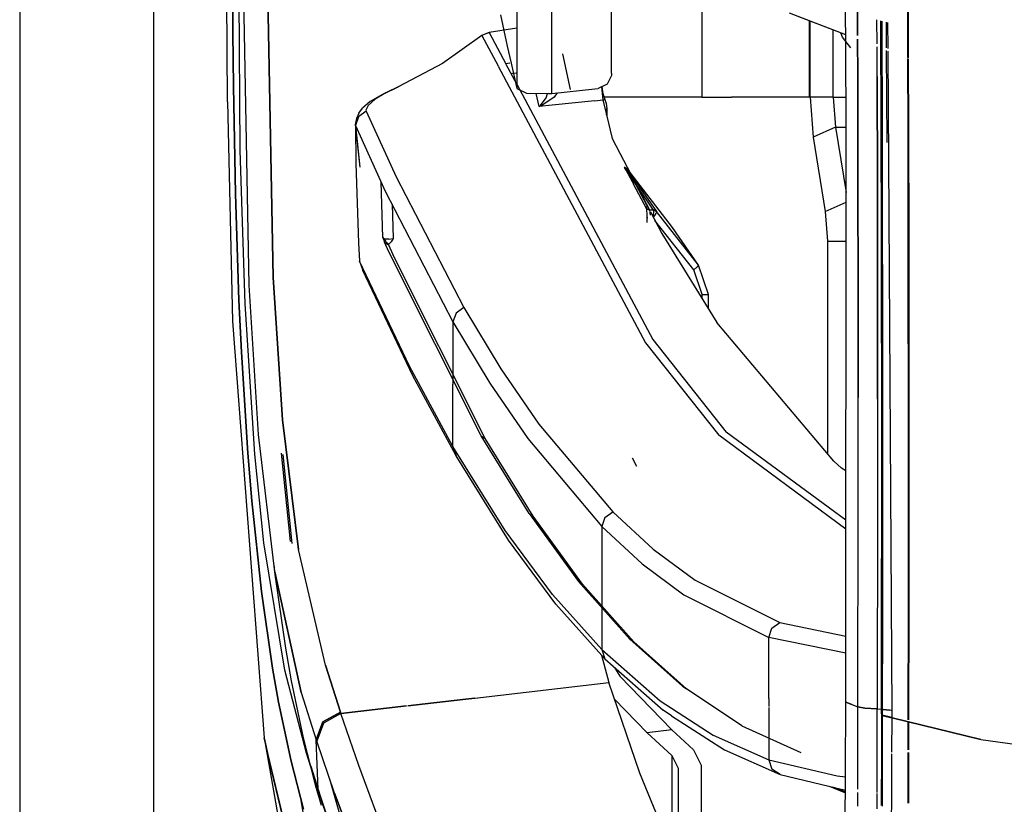
# Model space of a CAD drawing. Units: millimetres. Extents: x 967 to 7778, y -1879 to 1686.
# Drawn here: x 977 to 1105, y -615 to -513 of the extents above; entities that cross this region are included whole.
import ezdxf

# ---------------------------------------------------------------- set-up
doc = ezdxf.new("R2010")
doc.units = ezdxf.units.MM
doc.layers.add('TFR-TRI', color=7, linetype='CONTINUOUS', true_color=0xffffff)

msp = doc.modelspace()

# ---------------------------------------------------------------- linework, layer by layer
at = {"layer": 'TFR-TRI', "color": 18, "linetype": 'CONTINUOUS'}
for p, q in [((994.200012, -711.175903), (994.200012, 711.175781)), ((994.200012, -711.175903), (994.200012, 711.175781)), ((976.750061, 439.199951), (976.750061, -711.175903)), ((1084.236633, -525.531006), (1083.740906, -411.888916)), ((1004.421082, -492.553345), (1004.489319, -514.580322)), ((1004.489319, -514.580322), (1004.421082, -492.553345)), ((1005.444763, -529.87207), (1005.181213, -492.553345)), ((1092.157288, -499.226074), (1092.208069, -513.194946)), ((1092.258362, -499.212402), (1092.309143, -513.180542)), ((1092.258362, -499.212402), (1092.309143, -513.180542)), ((1053.729675, -519.873413), (1053.733215, -501.194946)), ((1003.79718, -523.610352), (1003.661316, -504.500854)), ((1041.389465, -503.717041), (1041.395081, -518.430908)), ((1041.389465, -503.717041), (1041.395081, -518.430908)), ((1045.950378, -517.668091), (1045.945862, -505.585571)), ((1045.950378, -517.668091), (1045.945862, -505.585571)), ((1006.603699, -547.432983), (1005.833557, -506.964355)), ((1006.603699, -547.432983), (1005.833557, -506.964355)), ((1008.980164, -506.89624), (1009.735046, -546.449829)), ((1009.735046, -546.449829), (1008.980164, -506.89624)), ((1065.486633, -506.535278), (1065.486633, -523.000122)), ((1065.486633, -506.535278), (1065.486633, -523.000122)), ((1085.709045, -506.17041), (1085.734802, -514.953003)), ((1085.734802, -514.953003), (1085.709045, -506.17041)), ((1084.190125, -514.86731), (1076.893616, -512.066162)), ((1084.190125, -514.86731), (1076.893616, -512.066162)), ((1039.281067, -512.276611), (1040.169006, -516.37561)), ((1084.190125, -514.897583), (1077.879822, -512.472534)), ((1079.486267, -523.000122), (1079.486267, -513.061401)), ((1079.486267, -523.000122), (1079.486267, -513.061401)), ((1079.549866, -523.000122), (1079.549866, -513.085815)), ((1088.260193, -516.044556), (1088.250916, -512.949463)), ((1088.260193, -516.044556), (1088.250916, -512.949463)), ((1088.770203, -513.164307), (1088.769836, -513.064453)), ((1088.811462, -527.125244), (1088.770203, -513.164307)), ((1088.875916, -513.286987), (1088.875305, -513.088013)), ((1088.875305, -513.088013), (1088.875916, -513.286987)), ((1088.917908, -527.255127), (1088.875916, -513.286987)), ((1088.875916, -513.286987), (1088.917908, -527.255127)), ((1089.507385, -516.583496), (1089.491516, -513.224609)), ((1089.707581, -516.670166), (1089.686707, -513.267822)), ((1092.208069, -513.194946), (1092.221741, -517.839355)), ((1092.309143, -513.180542), (1092.322937, -517.881104)), ((1092.309143, -513.180542), (1092.322937, -517.881104)), ((1004.489319, -514.580322), (1004.558411, -521.582764)), ((1004.558411, -521.582764), (1004.489319, -514.580322)), ((1037.815491, -514.592163), (1036.870544, -514.98999)), ((1037.815491, -514.592163), (1036.870544, -514.98999)), ((1037.676697, -514.641724), (1036.870544, -514.98999)), ((1037.676697, -514.641724), (1037.815491, -514.592163)), ((1041.39325, -513.998779), (1037.815491, -514.592163)), ((1037.815491, -514.592163), (1039.990295, -518.665894)), ((1037.815491, -514.592163), (1039.990295, -518.665894)), ((1082.559631, -523.000122), (1082.559631, -514.241333)), ((1082.559631, -523.000122), (1082.559631, -514.241333)), ((1083.761414, -515.191284), (1083.549011, -514.621216)), ((1036.870544, -514.98999), (1031.752258, -518.630981)), ((1036.870544, -514.98999), (1038.969788, -518.928467)), ((1036.870544, -514.98999), (1038.969788, -518.928467)), ((1084.862488, -516.570312), (1083.761414, -515.191284)), ((1085.736267, -515.460938), (1085.750061, -520.139648)), ((1085.750061, -520.139648), (1085.736267, -515.460938)), ((1040.169006, -516.37561), (1040.657532, -518.554321)), ((1048.404602, -521.986084), (1047.375427, -517.350708)), ((1048.404602, -521.986084), (1047.375427, -517.350708)), ((1088.273132, -520.314209), (1088.261414, -516.43042)), ((1088.273132, -520.314209), (1088.261414, -516.43042)), ((1089.565369, -528.873291), (1089.508972, -516.909424)), ((1090.239685, -602.890381), (1089.709534, -516.986328)), ((1031.752258, -518.630981), (1026.06073, -521.614136)), ((1040.510681, -518.578735), (1039.990295, -518.665894)), ((1040.662537, -518.576172), (1041.396301, -521.847534)), ((1041.395081, -518.451782), (1041.396301, -521.847534)), ((1041.395081, -518.451782), (1041.396301, -521.847534)), ((1045.952209, -522.490112), (1045.950378, -517.678345)), ((1045.952209, -522.490112), (1045.950378, -517.678345)), ((1092.222107, -517.95105), (1092.249451, -527.160767)), ((1092.323303, -517.989746), (1092.350403, -527.14563)), ((1092.323303, -517.989746), (1092.350403, -527.14563)), ((1038.98175, -518.950806), (1058.155212, -554.924927)), ((1038.98175, -518.950806), (1058.155212, -554.924927)), ((1040.002136, -518.688232), (1041.370056, -521.25061)), ((1040.002136, -518.688232), (1041.370056, -521.25061)), ((1041.308411, -519.848389), (1040.677795, -519.953979)), ((1041.308411, -519.848389), (1040.677795, -519.953979)), ((1053.729675, -519.873413), (1053.710876, -520.152832)), ((1053.710876, -520.152832), (1053.144592, -521.304321)), ((1085.750061, -520.139648), (1085.781311, -534.105469)), ((1085.781311, -534.105469), (1085.750061, -520.139648)), ((1088.273132, -520.314209), (1088.305969, -534.292236)), ((1088.305969, -534.292236), (1088.273132, -520.314209)), ((1004.558411, -521.582764), (1004.811951, -535.553101)), ((1004.811951, -535.553101), (1004.558411, -521.582764)), ((1024.377502, -522.436279), (1022.997009, -523.269287)), ((1024.377502, -522.436279), (1022.997009, -523.269287)), ((1023.954773, -522.621826), (1026.06073, -521.614136)), ((1026.06073, -521.614136), (1024.377502, -522.436279)), ((1026.06073, -521.614136), (1024.377502, -522.436279)), ((1041.396057, -521.299438), (1059.123596, -554.507935)), ((1041.396057, -521.299438), (1059.123596, -554.507935)), ((1041.396301, -521.847534), (1042.68512, -522.486938)), ((1042.68512, -522.486938), (1045.526428, -522.530396)), ((1044.318054, -524.210938), (1043.914124, -522.505737)), ((1044.318054, -524.210938), (1043.914124, -522.505737)), ((1045.526428, -522.530396), (1045.952209, -522.490112)), ((1045.952209, -522.490112), (1051.561951, -521.896118)), ((1046.674744, -522.413574), (1046.255066, -522.987305)), ((1046.674744, -522.413574), (1046.255066, -522.987305)), ((1051.561951, -521.896118), (1051.994446, -521.850586)), ((1053.144592, -521.304321), (1051.994446, -521.850586)), ((1052.440735, -521.63855), (1052.601013, -523.336182)), ((1052.440735, -521.63855), (1052.601013, -523.336182)), ((1052.638733, -522.571289), (1052.512878, -521.604248)), ((1003.79718, -523.610352), (1004.419495, -552.12915)), ((1022.35553, -523.547974), (1021.333557, -524.401611)), ((1022.997009, -523.269287), (1022.083435, -524.052612)), ((1022.997009, -523.269287), (1022.083435, -524.052612)), ((1023.954773, -522.621826), (1022.35553, -523.547974)), ((1044.472595, -524.068848), (1045.217712, -523.054443)), ((1044.472595, -524.068848), (1045.217712, -523.054443)), ((1046.255066, -522.987305), (1044.645935, -524.07666)), ((1046.255066, -522.987305), (1044.645935, -524.07666)), ((1045.217712, -523.054443), (1045.417786, -522.528687)), ((1045.217712, -523.054443), (1045.417786, -522.528687)), ((1051.572571, -523.444702), (1046.006042, -524.032593)), ((1051.572571, -523.444702), (1046.006042, -524.032593)), ((1051.572571, -523.444702), (1052.601013, -523.336182)), ((1051.572571, -523.444702), (1052.601013, -523.336182)), ((1052.601013, -523.336182), (1052.723328, -523.323242)), ((1052.601013, -523.336182), (1052.723328, -523.323242)), ((1052.601013, -523.336182), (1053.078308, -525.294556)), ((1052.601013, -523.336182), (1053.078308, -525.294556)), ((1052.638733, -522.571289), (1052.652771, -522.645874)), ((1052.652771, -522.645874), (1052.845642, -523.310181)), ((1052.723328, -523.323242), (1052.845642, -523.310181)), ((1052.723328, -523.323242), (1052.845642, -523.310181)), ((1065.486633, -523.000122), (1052.755554, -523.000122)), ((1065.486633, -523.000122), (1052.755554, -523.000122)), ((1052.845642, -523.310181), (1053.043762, -523.791748)), ((1053.043762, -523.791748), (1053.113953, -524.443848)), ((1065.486633, -523.000122), (1069.320618, -523.000122)), ((1065.486633, -523.000122), (1069.320618, -523.000122)), ((1074.945862, -523.000122), (1069.320618, -523.000122)), ((1074.945862, -523.000122), (1069.320618, -523.000122)), ((1079.486267, -523.000122), (1074.945862, -523.000122)), ((1079.486267, -523.000122), (1074.945862, -523.000122)), ((1079.538025, -523.000122), (1079.486267, -523.000122)), ((1079.538025, -523.000122), (1079.486267, -523.000122)), ((1082.559631, -523.000122), (1079.538025, -523.000122)), ((1082.559631, -523.000122), (1079.538025, -523.000122)), ((1079.549866, -523.000122), (1079.9599, -528.176392)), ((1082.559631, -523.000122), (1079.549866, -523.000122)), ((1082.559631, -523.000122), (1079.549866, -523.000122)), ((1082.559631, -523.000122), (1084.225525, -523.000122)), ((1082.559631, -523.000122), (1084.225525, -523.000122)), ((1082.559631, -523.000122), (1082.867126, -526.882446)), ((1082.559631, -523.000122), (1082.867126, -526.882446)), ((1020.869812, -525.068848), (1020.544128, -525.742798)), ((1021.826599, -524.825806), (1020.818542, -525.529785)), ((1021.826599, -524.825806), (1020.818542, -525.529785)), ((1020.869812, -525.068848), (1021.333557, -524.401611)), ((1022.083435, -524.052612), (1021.793518, -524.693115)), ((1022.083435, -524.052612), (1021.793518, -524.693115)), ((1021.793518, -524.693115), (1021.826599, -524.825806)), ((1021.793518, -524.693115), (1021.826599, -524.825806)), ((1021.826599, -524.825806), (1025.720642, -533.357422)), ((1021.826599, -524.825806), (1025.720642, -533.357422)), ((1046.006042, -524.032593), (1044.318054, -524.210938)), ((1046.006042, -524.032593), (1044.318054, -524.210938)), ((1044.318054, -524.210938), (1044.322693, -524.207031)), ((1044.318054, -524.210938), (1044.322693, -524.207031)), ((1044.327576, -524.207397), (1044.318054, -524.210938)), ((1044.327576, -524.207397), (1044.318054, -524.210938)), ((1044.322693, -524.207031), (1044.472595, -524.068848)), ((1044.322693, -524.207031), (1044.472595, -524.068848)), ((1044.645935, -524.07666), (1044.327576, -524.207397)), ((1044.645935, -524.07666), (1044.327576, -524.207397)), ((1053.078308, -525.294556), (1053.113953, -524.443848)), ((1053.078308, -525.294556), (1053.113953, -524.443848)), ((1053.113953, -524.443848), (1053.117249, -525.453125)), ((1020.544128, -525.742798), (1020.363708, -526.538696)), ((1020.818542, -525.529785), (1020.408508, -526.664062)), ((1020.818542, -525.529785), (1020.408508, -526.664062)), ((1053.078308, -525.294556), (1053.829895, -528.36145)), ((1084.221497, -601.58374), (1084.236633, -525.531006)), ((1020.363708, -526.538696), (1020.408508, -526.664062)), ((1020.363708, -526.538696), (1021.007263, -532.095337)), ((1020.363708, -526.538696), (1020.408508, -526.664062)), ((1020.408508, -526.664062), (1024.296448, -535.205811)), ((1020.408508, -526.664062), (1021.007263, -532.095337)), ((1020.408508, -526.664062), (1020.458801, -531.607544)), ((1020.408508, -526.664062), (1024.296448, -535.205811)), ((1082.867126, -526.882446), (1079.9599, -528.176392)), ((1082.867126, -526.882446), (1079.9599, -528.176392)), ((1082.867126, -526.882446), (1084.23468, -535.361816)), ((1082.867126, -526.882446), (1084.236267, -526.882446)), ((1082.867126, -526.882446), (1084.236267, -526.882446)), ((1082.867126, -526.882446), (1084.23468, -535.361816)), ((1088.842346, -541.08252), (1088.811462, -527.125244)), ((1088.94928, -541.219604), (1088.917908, -527.255127)), ((1088.917908, -527.255127), (1088.94928, -541.219604)), ((1092.249451, -527.160767), (1092.280457, -541.122925)), ((1092.350403, -527.14563), (1092.381409, -541.107178)), ((1092.350403, -527.14563), (1092.381409, -541.107178)), ((1053.829895, -528.36145), (1058.705383, -537.725952)), ((1079.9599, -528.176392), (1081.517761, -537.835693)), ((1006.073181, -549.871582), (1005.444763, -529.87207)), ((1020.458801, -531.607544), (1020.805969, -541.906128)), ((1055.640076, -532.281616), (1055.402405, -532.098633)), ((1055.402405, -532.098633), (1055.4328, -532.126587)), ((1055.662537, -532.305786), (1055.4328, -532.126587)), ((1055.634705, -532.493896), (1055.4328, -532.126587)), ((1055.662537, -532.305786), (1055.4328, -532.126587)), ((1056.443176, -533.99231), (1055.634705, -532.493896)), ((1055.640076, -532.281616), (1055.662537, -532.305786)), ((1055.640076, -532.281616), (1055.864197, -532.443359)), ((1055.640076, -532.281616), (1055.662537, -532.305786)), ((1055.662537, -532.305786), (1055.871399, -532.456177)), ((1055.662537, -532.305786), (1055.88739, -532.670044)), ((1055.662537, -532.305786), (1055.871399, -532.456177)), ((1055.662537, -532.305786), (1055.88739, -532.670044)), ((1055.864197, -532.443359), (1055.871399, -532.456177)), ((1055.867371, -532.446289), (1055.864197, -532.443359)), ((1055.864197, -532.443359), (1055.871399, -532.456177)), ((1055.871399, -532.456177), (1057.510315, -534.844727)), ((1055.871399, -532.456177), (1057.510315, -534.844727)), ((1056.781921, -534.139526), (1055.88739, -532.670044)), ((1056.781921, -534.139526), (1055.88739, -532.670044)), ((1023.746643, -534.004883), (1023.746521, -533.997681)), ((1023.99176, -541.234131), (1023.746643, -534.004883)), ((1025.720642, -533.357422), (1034.53241, -550.344604)), ((1025.720642, -533.357422), (1034.53241, -550.344604)), ((1061.678894, -539.913086), (1056.136658, -532.792236)), ((1056.443176, -533.99231), (1056.599548, -534.292114)), ((1056.781921, -534.139526), (1056.443176, -533.99231)), ((1056.781921, -534.139526), (1056.443176, -533.99231)), ((1024.296448, -535.205811), (1033.096252, -552.213501)), ((1024.296448, -535.205811), (1033.096252, -552.213501)), ((1058.331848, -537.541138), (1056.599548, -534.292114)), ((1057.141907, -534.664795), (1056.781921, -534.139526)), ((1057.141907, -534.664795), (1056.781921, -534.139526)), ((1056.938538, -534.439331), (1056.781921, -534.139526)), ((1056.938538, -534.439331), (1056.781921, -534.139526)), ((1058.670715, -537.688843), (1056.938538, -534.439331)), ((1058.670715, -537.688843), (1056.938538, -534.439331)), ((1059.210388, -537.690674), (1057.141907, -534.664795)), ((1059.210388, -537.690674), (1057.141907, -534.664795)), ((1057.510315, -534.844727), (1059.578796, -537.871582)), ((1057.510315, -534.844727), (1059.578796, -537.871582)), ((1085.781311, -534.105469), (1085.802185, -548.067383)), ((1085.802185, -548.067383), (1085.781311, -534.105469)), ((1088.305969, -534.292236), (1088.328064, -548.266846)), ((1088.328064, -548.266846), (1088.305969, -534.292236)), ((1004.811951, -535.553101), (1005.264832, -549.364868)), ((1005.264832, -549.364868), (1004.811951, -535.553101)), ((1025.181946, -536.917358), (1025.332214, -541.35791)), ((1025.181946, -536.917358), (1025.332214, -541.35791)), ((1058.331848, -537.541138), (1058.199768, -537.200073)), ((1058.348816, -537.584473), (1058.199768, -537.200073)), ((1058.348816, -537.584473), (1058.223083, -537.258179)), ((1058.223083, -537.258179), (1058.274597, -537.509277)), ((1058.274597, -537.509277), (1058.300354, -537.735107)), ((1058.300354, -537.735107), (1058.328674, -538.176147)), ((1058.670715, -537.688843), (1058.331848, -537.541138)), ((1058.670715, -537.688843), (1058.331848, -537.541138)), ((1058.670715, -537.688843), (1058.682678, -537.727295)), ((1059.213684, -537.696899), (1058.670715, -537.688843)), ((1058.670715, -537.688843), (1058.682678, -537.727295)), ((1059.213684, -537.696899), (1058.670715, -537.688843)), ((1058.682678, -537.727295), (1058.710022, -537.894531)), ((1058.682678, -537.727295), (1058.710022, -537.894531)), ((1058.784241, -537.877563), (1060.253357, -540.699097)), ((1059.213684, -537.696899), (1059.210388, -537.690674)), ((1059.213684, -537.696899), (1059.210388, -537.690674)), ((1059.416199, -537.740356), (1059.210388, -537.690674)), ((1059.416199, -537.740356), (1059.210388, -537.690674)), ((1059.419495, -537.749268), (1059.213684, -537.696899)), ((1059.233337, -537.773682), (1059.213684, -537.696899)), ((1059.419495, -537.749268), (1059.213684, -537.696899)), ((1059.233337, -537.773682), (1059.213684, -537.696899)), ((1059.231018, -537.98938), (1059.233337, -537.773682)), ((1059.231018, -537.98938), (1059.233337, -537.773682)), ((1059.416199, -537.740356), (1059.578796, -537.871582)), ((1059.416199, -537.740356), (1059.578796, -537.871582)), ((1059.582825, -537.881226), (1059.419495, -537.749268)), ((1059.582825, -537.881226), (1059.419495, -537.749268)), ((1059.582825, -537.881226), (1059.573547, -537.943237)), ((1059.582825, -537.881226), (1059.573547, -537.943237)), ((1065.031921, -544.824341), (1059.578796, -537.871582)), ((1059.578796, -537.871582), (1059.582825, -537.881226)), ((1065.031921, -544.824341), (1059.578796, -537.871582)), ((1059.578796, -537.871582), (1059.582825, -537.881226)), ((1081.517761, -537.835693), (1084.234314, -536.626465)), ((1081.517761, -537.835693), (1084.234314, -536.626465)), ((1081.517761, -537.835693), (1081.825745, -541.718018)), ((1058.328674, -538.176147), (1058.338562, -538.665283)), ((1058.433899, -538.665283), (1058.338562, -538.665283)), ((1058.433899, -538.665283), (1058.338562, -538.665283)), ((1058.338562, -538.718018), (1058.338562, -539.278076)), ((1058.710022, -537.894531), (1058.724426, -538.045166)), ((1058.710022, -537.894531), (1058.724426, -538.045166)), ((1058.724426, -538.045166), (1058.741028, -538.339111)), ((1058.724426, -538.045166), (1058.741028, -538.339111)), ((1059.134827, -538.550781), (1059.187561, -538.304443)), ((1059.134827, -538.550781), (1059.187561, -538.304443)), ((1059.326355, -538.373779), (1059.160583, -538.60022)), ((1059.326355, -538.373779), (1059.160583, -538.60022)), ((1059.187561, -538.304443), (1059.231018, -537.98938)), ((1059.187561, -538.304443), (1059.231018, -537.98938)), ((1059.489441, -538.118164), (1059.326355, -538.373779)), ((1059.489441, -538.118164), (1059.326355, -538.373779)), ((1064.417664, -545.439819), (1059.372009, -539.006592)), ((1064.417664, -545.439819), (1059.372009, -539.006592)), ((1059.573547, -537.943237), (1059.489441, -538.118164)), ((1059.573547, -537.943237), (1059.489441, -538.118164)), ((1065.031921, -544.824341), (1061.678894, -539.913086)), ((1023.99176, -541.234131), (1024.183167, -541.828125)), ((1023.99176, -541.234131), (1024.051819, -541.343018)), ((1023.99176, -541.234131), (1024.051819, -541.343018)), ((1024.181213, -541.401489), (1024.051819, -541.343018)), ((1024.181213, -541.401489), (1024.051819, -541.343018)), ((1024.29303, -541.432129), (1024.181213, -541.401489)), ((1024.29303, -541.432129), (1024.181213, -541.401489)), ((1024.181213, -541.401489), (1024.397034, -541.833862)), ((1024.181213, -541.401489), (1024.397034, -541.833862)), ((1024.777527, -541.449219), (1024.29303, -541.432129)), ((1024.777527, -541.449219), (1024.29303, -541.432129)), ((1024.777527, -541.449219), (1025.320862, -541.360596)), ((1024.777527, -541.449219), (1025.320862, -541.360596)), ((1025.326111, -541.367065), (1025.049622, -541.778442)), ((1025.326111, -541.367065), (1025.049622, -541.778442)), ((1025.332214, -541.35791), (1025.320862, -541.360596)), ((1025.332214, -541.35791), (1025.320862, -541.360596)), ((1025.332214, -541.35791), (1025.326111, -541.367065)), ((1025.332214, -541.35791), (1025.326111, -541.367065)), ((1060.253357, -540.699097), (1067.437683, -552.302856)), ((1081.825745, -541.718018), (1081.8255, -569.36499)), ((1081.825745, -541.718018), (1084.233337, -541.718018)), ((1081.825745, -541.718018), (1084.233337, -541.718018)), ((1088.853577, -548.059692), (1088.842346, -541.08252)), ((1088.961121, -548.200562), (1088.94928, -541.219604)), ((1088.94928, -541.219604), (1088.961121, -548.200562)), ((1092.280457, -541.122925), (1092.291687, -548.102539)), ((1092.381409, -541.107178), (1092.392883, -548.086426)), ((1092.381409, -541.107178), (1092.392883, -548.086426)), ((1020.805969, -541.906128), (1020.95929, -544.29248)), ((1024.183167, -541.828125), (1024.712097, -542.172485)), ((1024.183167, -541.828125), (1024.712097, -542.172485)), ((1024.748474, -543.10022), (1024.183167, -541.828125)), ((1024.397034, -541.833862), (1024.766785, -542.1073)), ((1024.397034, -541.833862), (1024.766785, -542.1073)), ((1024.726746, -542.120728), (1024.712097, -542.172485)), ((1024.726746, -542.120728), (1024.712097, -542.172485)), ((1024.712097, -542.172485), (1025.277039, -543.444824)), ((1024.712097, -542.172485), (1025.277039, -543.444824)), ((1024.766785, -542.1073), (1024.726746, -542.120728)), ((1024.766785, -542.1073), (1024.726746, -542.120728)), ((1024.816833, -542.064087), (1024.766785, -542.1073)), ((1024.816833, -542.064087), (1024.766785, -542.1073)), ((1025.049622, -541.778442), (1024.816833, -542.064087)), ((1025.049622, -541.778442), (1024.816833, -542.064087)), ((1020.95929, -544.29248), (1021.372864, -545.519897)), ((1027.463074, -557.971069), (1020.95929, -544.29248)), ((1027.463074, -557.971069), (1020.95929, -544.29248)), ((1036.763123, -567.000122), (1024.748474, -543.10022)), ((1037.28595, -567.349976), (1025.277039, -543.444824)), ((1037.28595, -567.349976), (1025.277039, -543.444824)), ((1027.874817, -559.200073), (1021.372864, -545.519897)), ((1064.417664, -545.439819), (1064.877136, -545.034668)), ((1064.417664, -545.439819), (1064.877136, -545.034668)), ((1065.518616, -548.658325), (1064.417664, -545.439819)), ((1065.518616, -548.658325), (1064.417664, -545.439819)), ((1065.031921, -544.824341), (1064.877136, -545.034668)), ((1065.031921, -544.824341), (1064.877136, -545.034668)), ((1066.333679, -548.658325), (1065.031921, -544.824341)), ((1010.923279, -564.955566), (1009.735046, -546.449829)), ((1009.735046, -546.449829), (1010.923279, -564.955566)), ((1007.808167, -566.843262), (1006.603699, -547.432983)), ((1007.808167, -566.843262), (1006.603699, -547.432983)), ((1085.802185, -548.067383), (1085.812073, -562.025513)), ((1085.812073, -562.025513), (1085.802185, -548.067383)), ((1088.867371, -562.010376), (1088.853577, -548.059692)), ((1092.291687, -548.102539), (1092.306091, -562.058838)), ((1092.392883, -548.086426), (1092.406677, -562.041748)), ((1092.392883, -548.086426), (1092.406677, -562.041748)), ((1005.264832, -549.364868), (1005.580994, -556.133545)), ((1005.580994, -556.133545), (1005.264832, -549.364868)), ((1065.518616, -548.658325), (1066.156677, -548.658325)), ((1065.518616, -549.203247), (1065.518616, -548.658325)), ((1065.518616, -549.203247), (1065.518616, -548.658325)), ((1065.518616, -548.658325), (1066.156677, -548.658325)), ((1066.156677, -548.658325), (1066.333679, -548.658325)), ((1066.156677, -548.658325), (1066.333679, -548.658325)), ((1066.333679, -550.52002), (1066.333679, -548.658325)), ((1088.328064, -548.266846), (1088.33905, -562.237915)), ((1088.33905, -562.237915), (1088.328064, -548.266846)), ((1088.975281, -562.158936), (1088.961121, -548.200562)), ((1088.961121, -548.200562), (1088.975281, -562.158936)), ((1007.320129, -569.408569), (1006.073181, -549.871582)), ((1034.53241, -550.344604), (1033.509338, -551.054199)), ((1034.53241, -550.344604), (1033.509338, -551.054199)), ((1034.53241, -550.344604), (1039.348694, -558.299927)), ((1034.53241, -550.344604), (1039.348694, -558.299927)), ((1033.509338, -551.054199), (1033.096252, -552.213501)), ((1033.509338, -551.054199), (1033.096252, -552.213501)), ((1004.419495, -552.12915), (1008.531189, -606.28125)), ((1033.096252, -552.213501), (1033.096252, -560.312378)), ((1033.096252, -552.213501), (1037.907043, -560.178345)), ((1033.096252, -552.213501), (1037.907043, -560.178345)), ((1033.096252, -552.213501), (1033.096252, -560.312378)), ((1082.635681, -570.325928), (1067.437683, -552.302856)), ((1059.123596, -554.507935), (1068.648743, -566.529907)), ((1059.123596, -554.507935), (1068.648743, -566.529907)), ((1058.155212, -554.924927), (1067.674011, -566.951904)), ((1058.155212, -554.924927), (1067.674011, -566.951904)), ((1005.580994, -556.133545), (1006.417419, -569.258789)), ((1006.417419, -569.258789), (1005.580994, -556.133545)), ((1033.096252, -568.411377), (1027.463074, -557.971069)), ((1033.096252, -568.411377), (1027.463074, -557.971069)), ((1039.348694, -558.299927), (1044.274231, -565.489746)), ((1039.348694, -558.299927), (1044.274231, -565.489746)), ((1033.506775, -569.641235), (1027.874817, -559.200073)), ((1033.096252, -568.411377), (1033.096252, -560.312378)), ((1033.096252, -568.411377), (1033.096252, -560.312378)), ((1037.907043, -560.178345), (1042.82782, -567.377319)), ((1037.907043, -560.178345), (1042.82782, -567.377319)), ((1085.809631, -575.978882), (1085.812073, -562.025513)), ((1085.809631, -575.978882), (1085.812073, -562.025513)), ((1088.86908, -575.956421), (1088.867371, -562.010376)), ((1088.977356, -576.113159), (1088.975281, -562.158936)), ((1088.975281, -562.158936), (1088.977356, -576.113159)), ((1092.306091, -562.058838), (1092.307678, -576.01062)), ((1092.406677, -562.041748), (1092.40863, -575.992798)), ((1092.406677, -562.041748), (1092.40863, -575.992798)), ((1088.33905, -562.237915), (1088.337952, -576.205078)), ((1088.33905, -562.237915), (1088.337952, -576.205078)), ((1013.033142, -581.80957), (1010.923279, -564.955566)), ((1010.923279, -564.955566), (1013.033142, -581.80957)), ((1044.274231, -565.489746), (1053.904968, -576.904419)), ((1044.274231, -565.489746), (1053.904968, -576.904419)), ((1009.918396, -584.696899), (1007.808167, -566.843262)), ((1009.918396, -584.696899), (1007.808167, -566.843262)), ((1036.763123, -567.000122), (1037.28595, -567.349976)), ((1043.012146, -577.114868), (1036.763123, -567.000122)), ((1036.763123, -567.000122), (1037.28595, -567.349976)), ((1084.225891, -579.152954), (1067.674011, -566.951904)), ((1084.225891, -579.152954), (1067.674011, -566.951904)), ((1084.226135, -578.005859), (1068.648743, -566.529907)), ((1084.226135, -578.005859), (1068.648743, -566.529907)), ((1039.916931, -579.348389), (1033.096252, -568.411377)), ((1033.096252, -568.411377), (1033.506775, -569.641235)), ((1039.916931, -579.348389), (1033.096252, -568.411377)), ((1033.096252, -568.411377), (1033.506775, -569.641235)), ((1043.532532, -577.466919), (1037.28595, -567.349976)), ((1043.532532, -577.466919), (1037.28595, -567.349976)), ((1042.82782, -567.377319), (1052.451233, -578.806641)), ((1042.82782, -567.377319), (1052.451233, -578.806641)), ((1006.417419, -569.258789), (1006.938416, -575.484131)), ((1006.938416, -575.484131), (1006.417419, -569.258789)), ((1008.511658, -580.950439), (1007.320129, -569.408569)), ((1011.995422, -580.75647), (1010.806458, -569.260254)), ((1012.200745, -581.012085), (1011.003235, -569.454834)), ((1040.325989, -580.579224), (1033.506775, -569.641235)), ((1057.012024, -571.008423), (1056.4422, -569.912842)), ((1083.653748, -571.237671), (1082.635681, -570.325928)), ((1084.227478, -571.552368), (1083.653748, -571.237671)), ((1006.938416, -575.484131), (1008.198914, -587.241333)), ((1008.198914, -587.241333), (1006.938416, -575.484131)), ((1085.768738, -602.255005), (1085.809631, -575.978882)), ((1085.768738, -602.255005), (1085.809631, -575.978882)), ((1088.337952, -576.205078), (1088.298523, -602.507446)), ((1088.337952, -576.205078), (1088.298523, -602.507446)), ((1088.857117, -589.896606), (1088.86908, -575.956421)), ((1088.977356, -576.113159), (1088.965759, -590.062378)), ((1088.977356, -576.113159), (1088.965759, -590.062378)), ((1092.307678, -576.01062), (1092.295959, -589.957275)), ((1092.40863, -575.992798), (1092.396545, -589.938721)), ((1092.40863, -575.992798), (1092.396545, -589.938721)), ((1043.012146, -577.114868), (1049.453796, -585.945557)), ((1049.971741, -586.299805), (1043.532532, -577.466919)), ((1049.971741, -586.299805), (1043.532532, -577.466919)), ((1052.865906, -577.619141), (1053.904968, -576.904419)), ((1052.865906, -577.619141), (1053.904968, -576.904419)), ((1053.904968, -576.904419), (1059.159485, -581.745605)), ((1053.904968, -576.904419), (1059.159485, -581.745605)), ((1052.865906, -577.619141), (1052.451233, -578.806641)), ((1052.865906, -577.619141), (1052.451233, -578.806641)), ((1052.451233, -578.806641), (1057.702698, -583.654419)), ((1052.451233, -578.806641), (1057.702698, -583.654419)), ((1052.451233, -578.806641), (1052.451233, -586.805908)), ((1052.451233, -578.806641), (1052.451233, -586.805908)), ((1046.073181, -587.666992), (1039.916931, -579.348389)), ((1046.073181, -587.666992), (1039.916931, -579.348389)), ((1011.220276, -597.475098), (1008.511658, -580.950439)), ((1046.481506, -588.898071), (1040.325989, -580.579224)), ((1016.515686, -596.856689), (1013.033142, -581.80957)), ((1016.515686, -596.856689), (1013.033142, -581.80957)), ((1059.159485, -581.745605), (1064.598083, -585.799438)), ((1059.159485, -581.745605), (1064.598083, -585.799438)), ((1009.810974, -583.787476), (1009.942444, -585.030273)), ((1009.810974, -583.787476), (1009.942444, -585.030273)), ((1057.702698, -583.654419), (1063.138855, -587.713989)), ((1057.702698, -583.654419), (1063.138855, -587.713989)), ((1013.381653, -600.379395), (1009.918396, -584.696899)), ((1009.918396, -584.696899), (1013.381653, -600.379395)), ((1009.942444, -585.030273), (1011.305481, -594.611328)), ((1009.942444, -585.030273), (1011.305481, -594.611328)), ((1049.453796, -585.945557), (1056.113098, -593.452881)), ((1056.628601, -593.808838), (1049.971741, -586.299805)), ((1056.628601, -593.808838), (1049.971741, -586.299805)), ((1064.598083, -585.799438), (1075.632874, -591.312256)), ((1064.598083, -585.799438), (1075.632874, -591.312256)), ((1008.198914, -587.241333), (1009.636169, -597.220825)), ((1009.636169, -597.220825), (1008.198914, -587.241333)), ((1046.073181, -587.666992), (1052.450989, -594.805298)), ((1046.073181, -587.666992), (1052.450989, -594.805298)), ((1052.451233, -586.805908), (1052.450989, -594.805298)), ((1052.451233, -586.805908), (1052.450989, -594.805298)), ((1063.138855, -587.713989), (1074.170959, -593.236328)), ((1063.138855, -587.713989), (1074.170959, -593.236328)), ((1052.858948, -596.036133), (1046.481506, -588.898071)), ((1088.832214, -603.172363), (1088.857117, -589.896606)), ((1088.965759, -590.062378), (1088.941223, -603.345459)), ((1088.965759, -590.062378), (1088.941223, -603.345459)), ((1092.295959, -589.957275), (1092.271179, -603.238403)), ((1092.396545, -589.938721), (1092.371155, -603.219116)), ((1092.396545, -589.938721), (1092.371155, -603.219116)), ((1074.582947, -592.02832), (1075.632874, -591.312256)), ((1074.582947, -592.02832), (1075.632874, -591.312256)), ((1075.632874, -591.312256), (1084.223206, -593.056274)), ((1075.632874, -591.312256), (1084.223206, -593.056274)), ((1074.170959, -593.236328), (1074.582947, -592.02832)), ((1074.170959, -593.236328), (1074.582947, -592.02832)), ((1056.113098, -593.452881), (1056.628601, -593.808838)), ((1056.113098, -593.452881), (1062.976501, -599.573975)), ((1056.113098, -593.452881), (1056.628601, -593.808838)), ((1063.489807, -599.931519), (1056.628601, -593.808838)), ((1063.489807, -599.931519), (1056.628601, -593.808838)), ((1074.170959, -601.181274), (1074.170959, -593.236328)), ((1084.222839, -595.282715), (1074.170959, -593.236328)), ((1074.170959, -601.181274), (1074.170959, -593.236328)), ((1084.222839, -595.282715), (1074.170959, -593.236328)), ((1011.305481, -594.611328), (1012.048889, -598.874146)), ((1011.305481, -594.611328), (1012.048889, -598.874146)), ((1052.450989, -594.805298), (1052.858948, -596.036133)), ((1052.450989, -594.805298), (1060.060608, -601.479126)), ((1052.450989, -594.805298), (1052.858948, -596.036133)), ((1052.450989, -594.805298), (1060.060608, -601.479126)), ((1052.427185, -595.552856), (1053.364197, -599.112305)), ((1052.858948, -596.036133), (1060.468079, -602.709473)), ((1009.636169, -597.220825), (1010.416687, -601.648071)), ((1010.416687, -601.648071), (1009.636169, -597.220825)), ((1014.062073, -608.297241), (1011.220276, -597.475098)), ((1016.515686, -596.856689), (1018.47052, -602.942993)), ((1018.47052, -602.942993), (1016.515686, -596.856689)), ((1054.096863, -597.121826), (1054.818542, -598.281006)), ((1012.048889, -598.874146), (1013.607727, -606.290649)), ((1012.048889, -598.874146), (1013.607727, -606.290649)), ((1035.947449, -601.117432), (1053.364197, -599.112305)), ((1035.947449, -601.117432), (1053.364197, -599.112305)), ((1057.409607, -610.875), (1053.364197, -599.112305)), ((1054.818542, -598.281006), (1061.589172, -605.250366)), ((1013.381653, -600.379395), (1015.333313, -606.535767)), ((1013.381653, -600.379395), (1015.333313, -606.535767)), ((1062.976501, -599.573975), (1063.489807, -599.931519)), ((1070.674255, -604.720581), (1063.489807, -599.931519)), ((1010.416687, -601.648071), (1012.041443, -609.312378)), ((1012.041443, -609.312378), (1010.416687, -601.648071)), ((1027.215881, -602.122681), (1034.372742, -601.298828)), ((1034.372742, -601.298828), (1027.215881, -602.122681)), ((1034.40741, -601.2948), (1035.947449, -601.117432)), ((1035.947449, -601.117432), (1034.40741, -601.2948)), ((1058.364197, -605.621704), (1054.107483, -601.273438)), ((1058.364197, -605.621704), (1054.107483, -601.273438)), ((1060.060608, -601.479126), (1066.938293, -605.922241)), ((1060.060608, -601.479126), (1066.938293, -605.922241)), ((1074.170959, -601.181274), (1074.170959, -602.21875)), ((1074.170959, -601.181274), (1074.170959, -602.21875)), ((1084.16571, -610.757812), (1084.220764, -601.635254)), ((1084.220764, -601.635254), (1084.221497, -601.58374)), ((1084.979919, -601.944946), (1084.220764, -601.635254)), ((1084.220764, -601.635254), (1084.979919, -601.944946)), ((1018.47052, -602.942993), (1016.190979, -604.189209)), ((1016.190979, -604.189209), (1018.47052, -602.942993)), ((1018.530579, -603.122559), (1016.251038, -604.368774)), ((1018.530579, -603.122559), (1016.251038, -604.368774)), ((1018.530579, -603.122559), (1018.47052, -602.942993)), ((1018.530579, -603.122559), (1018.47052, -602.942993)), ((1018.530579, -603.122559), (1027.060974, -602.140503)), ((1027.060974, -602.140503), (1018.530579, -603.122559)), ((1020.845764, -609.888428), (1018.530579, -603.122559)), ((1020.845764, -609.888428), (1018.530579, -603.122559)), ((1061.549377, -603.413086), (1060.468079, -602.709473)), ((1074.170959, -602.337891), (1074.170959, -609.125854)), ((1074.170959, -602.337891), (1074.170959, -609.125854)), ((1084.979919, -601.944946), (1085.768738, -602.255005)), ((1084.979919, -601.944946), (1085.768738, -602.255005)), ((1085.750427, -612.950684), (1085.767151, -602.28894)), ((1085.750427, -612.950684), (1085.767151, -602.28894)), ((1085.768738, -602.255005), (1085.767151, -602.28894)), ((1085.767151, -602.28894), (1085.768738, -602.255005)), ((1086.691345, -602.443115), (1085.767151, -602.28894)), ((1086.691345, -602.443115), (1085.767151, -602.28894)), ((1086.692444, -602.408691), (1085.768738, -602.255005)), ((1085.768738, -602.255005), (1086.692444, -602.408691)), ((1088.297791, -602.542969), (1086.691345, -602.443115)), ((1088.297791, -602.542969), (1086.691345, -602.443115)), ((1088.298523, -602.507446), (1086.692444, -602.408691)), ((1086.692444, -602.408691), (1088.298523, -602.507446)), ((1088.282898, -613.397095), (1088.297791, -602.542969)), ((1088.282898, -613.397095), (1088.297791, -602.542969)), ((1088.298523, -602.507446), (1088.297791, -602.542969)), ((1088.298523, -602.507446), (1088.297791, -602.542969)), ((1089.040955, -602.585571), (1088.297791, -602.542969)), ((1089.040955, -602.585571), (1088.297791, -602.542969)), ((1088.832214, -603.172363), (1088.832092, -603.206665)), ((1088.832214, -603.172363), (1088.941223, -603.345459)), ((1088.832214, -603.172363), (1088.941223, -603.345459)), ((1089.913635, -602.68689), (1089.040955, -602.585571)), ((1089.040955, -602.585571), (1089.913635, -602.68689)), ((1090.17865, -602.751831), (1089.913635, -602.68689)), ((1090.17865, -602.751831), (1089.913635, -602.68689)), ((1090.239685, -602.890381), (1090.17865, -602.751831)), ((1090.239685, -602.890381), (1090.17865, -602.751831)), ((1090.235413, -603.578735), (1090.239685, -602.890381)), ((1015.333313, -606.535767), (1016.190979, -604.189209)), ((1016.190979, -604.189209), (1015.333313, -606.535767)), ((1016.251038, -604.368774), (1015.393372, -606.71582)), ((1016.251038, -604.368774), (1015.393372, -606.71582)), ((1061.549377, -603.413086), (1068.421692, -607.857788)), ((1088.832092, -603.206665), (1088.825134, -608.130981)), ((1088.832092, -603.206665), (1088.941223, -603.380493)), ((1088.832092, -603.206665), (1088.941223, -603.380493)), ((1088.941223, -603.380493), (1088.934753, -608.314087)), ((1088.941223, -603.380493), (1088.934753, -608.314087)), ((1088.941223, -603.345459), (1088.941223, -603.380493)), ((1088.941223, -603.345459), (1090.173401, -603.650879)), ((1090.173401, -603.650879), (1088.941223, -603.345459)), ((1088.941223, -603.345459), (1088.941223, -603.380493)), ((1088.941223, -603.380493), (1090.173279, -603.682373)), ((1088.941223, -603.380493), (1090.173279, -603.682373)), ((1090.207947, -608.136475), (1090.234924, -603.666016)), ((1090.23468, -603.697388), (1101.767761, -606.523926)), ((1090.23468, -603.697388), (1101.767761, -606.523926)), ((1090.234924, -603.666016), (1101.767761, -606.523926)), ((1101.767761, -606.523926), (1090.234924, -603.666016)), ((1092.270081, -604.17041), (1092.264832, -607.849609)), ((1092.271179, -603.273315), (1092.270203, -603.945435)), ((1092.271179, -603.238403), (1092.371155, -603.219116)), ((1092.271179, -603.238403), (1092.371155, -603.219116)), ((1092.271179, -603.273315), (1092.271179, -603.238403)), ((1092.371765, -603.253784), (1092.271179, -603.273315)), ((1092.271179, -603.273315), (1092.371765, -603.253784)), ((1092.365417, -607.835449), (1092.370544, -604.19519)), ((1092.370544, -604.19519), (1092.365417, -607.835449)), ((1092.371765, -603.253784), (1092.370789, -603.963379)), ((1092.370789, -603.963379), (1092.371765, -603.253784)), ((1092.371765, -603.253784), (1092.371155, -603.219116)), ((1092.371155, -603.219116), (1092.371765, -603.253784)), ((1061.589172, -605.250366), (1058.364197, -605.621704)), ((1061.589172, -605.250366), (1058.364197, -605.621704)), ((1061.566467, -608.564453), (1058.364197, -605.621704)), ((1061.566467, -608.564453), (1058.364197, -605.621704)), ((1061.589172, -605.250366), (1064.399475, -607.837769)), ((1070.674255, -604.720581), (1078.333069, -608.174927)), ((1008.531189, -606.28125), (1009.202454, -609.240479)), ((1016.696106, -640.168945), (1008.531189, -606.28125)), ((1008.531189, -606.28125), (1013.309875, -633.177856)), ((1013.607727, -606.290649), (1015.19574, -612.391724)), ((1013.607727, -606.290649), (1015.19574, -612.391724)), ((1015.393372, -606.71582), (1015.333313, -606.535767)), ((1015.437683, -609.765625), (1015.333313, -606.535767)), ((1015.393372, -606.71582), (1015.333313, -606.535767)), ((1015.437683, -609.765625), (1015.333313, -606.535767)), ((1017.708069, -613.491089), (1015.393372, -606.71582)), ((1017.708069, -613.491089), (1015.393372, -606.71582)), ((1066.938293, -605.922241), (1074.170959, -609.125854)), ((1066.938293, -605.922241), (1074.170959, -609.125854)), ((1101.767761, -606.523926), (1121.726135, -609.25354)), ((1101.767761, -606.523926), (1121.726135, -609.25354)), ((1014.599182, -609.985352), (1014.062073, -608.297241)), ((1015.549866, -612.941895), (1014.062073, -608.297241)), ((1014.062073, -608.297241), (1015.549866, -612.941895)), ((1064.399475, -607.837769), (1065.402527, -609.832886)), ((1068.421692, -607.857788), (1075.649109, -611.062256)), ((1088.825134, -608.130981), (1088.823181, -615.082153)), ((1088.934753, -608.314087), (1088.933777, -615.166748)), ((1088.934753, -608.314087), (1088.933777, -615.166748)), ((1092.264465, -608.194702), (1092.263, -614.76123)), ((1092.364929, -608.174072), (1092.363464, -614.793823)), ((1092.363464, -614.793823), (1092.364929, -608.174072)), ((1016.696106, -640.168945), (1009.202454, -609.240479)), ((1012.041443, -609.312378), (1013.674866, -615.561401)), ((1013.674866, -615.561401), (1012.041443, -609.312378)), ((1061.566467, -608.564453), (1062.402527, -610.223877)), ((1061.566467, -608.564453), (1062.402527, -610.223877)), ((1061.566467, -608.564453), (1061.566467, -621.00769)), ((1061.566467, -608.564453), (1061.566467, -621.00769)), ((1074.170959, -609.125854), (1074.578918, -610.352905)), ((1074.170959, -609.125854), (1083.06842, -611.238159)), ((1074.170959, -609.125854), (1074.578918, -610.352905)), ((1074.170959, -609.125854), (1083.06842, -611.238159)), ((1090.17572, -613.447144), (1090.206604, -608.350586)), ((1014.599182, -609.985352), (1016.091492, -614.652832)), ((1015.566956, -612.994629), (1015.437683, -609.765625)), ((1015.566956, -612.994629), (1015.437683, -609.765625)), ((1026.84613, -625.938477), (1020.845764, -609.888428)), ((1026.84613, -625.938477), (1020.845764, -609.888428)), ((1064.230652, -627.501709), (1057.409607, -610.875)), ((1062.402527, -610.223877), (1062.402527, -623.045166)), ((1065.402527, -609.832886), (1065.402527, -629.615479)), ((1075.649109, -611.062256), (1074.578918, -610.352905)), ((1075.649109, -611.062256), (1074.578918, -610.352905)), ((1084.061584, -628.025269), (1084.16571, -610.776978)), ((1017.067078, -611.615112), (1018.688049, -617.391479)), ((1075.649109, -611.062256), (1084.151672, -613.081055)), ((1083.06842, -611.238159), (1084.16217, -611.338135)), ((1083.06842, -611.238159), (1084.16217, -611.338135)), ((1015.19574, -612.391724), (1015.979431, -615.061401)), ((1015.19574, -612.391724), (1015.979431, -615.061401)), ((1016.091492, -614.652832), (1015.549866, -612.941895)), ((1016.091492, -614.652832), (1015.549866, -612.941895)), ((1015.566956, -612.994629), (1015.549866, -612.941895)), ((1015.566956, -612.994629), (1015.549866, -612.941895)), ((1016.108826, -614.706421), (1015.566956, -612.994629)), ((1015.566956, -612.994629), (1016.108826, -614.706421)), ((1018.660706, -622.081909), (1015.566956, -612.994629)), ((1018.660706, -622.081909), (1015.566956, -612.994629)), ((1082.043274, -612.580566), (1084.149841, -613.419434)), ((1082.422913, -612.670654), (1084.150208, -613.34021)), ((1082.422913, -612.670654), (1084.150208, -613.34021)), ((1082.589417, -612.710205), (1084.15033, -613.314575)), ((1082.589417, -612.710205), (1084.15033, -613.314575)), ((1085.747009, -615.183716), (1085.749695, -613.389038)), ((1085.747009, -615.183716), (1085.749695, -613.389038)), ((1014.854553, -623.665649), (1013.368591, -614.389893)), ((1016.091492, -614.652832), (1016.108826, -614.706421)), ((1019.204041, -623.812012), (1016.108826, -614.706421)), ((1023.707703, -629.575073), (1017.708069, -613.491089)), ((1017.708069, -613.491089), (1023.707703, -629.575073)), ((1088.279968, -615.505127), (1088.282654, -613.514771)), ((1088.279968, -615.505127), (1088.282654, -613.514771)), ((1090.05719, -632.998901), (1090.175598, -613.458008))]:
    msp.add_line(p, q, dxfattribs=at)

doc.saveas('drawing.dxf')
